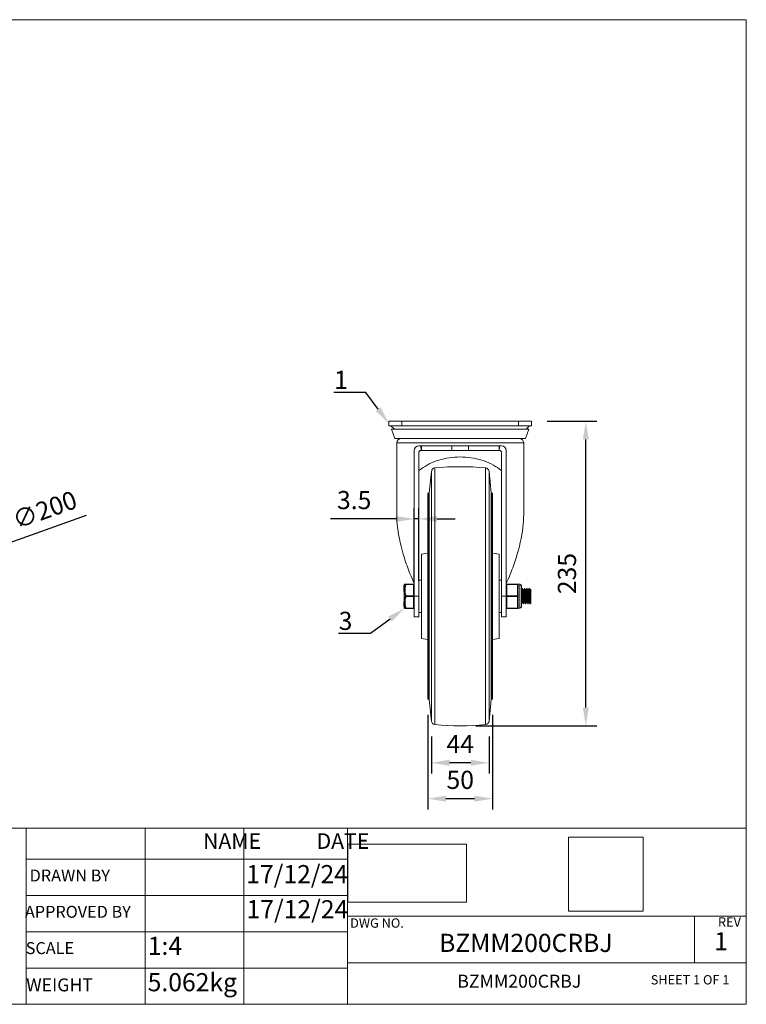
# Model space of a CAD drawing. Units: millimetres. Extents: x 10 to 287, y 10 to 200.
# Drawn here: x 147 to 287, y 10 to 200 of the extents above; entities that cross this region are included whole.
import ezdxf
from ezdxf import colors
from ezdxf.entities.mleader import LeaderData, LeaderLine
from ezdxf.math import Vec2, Vec3

# ---------------------------------------------------------------- set-up
doc = ezdxf.new("R2010")
doc.units = ezdxf.units.MM
doc.header["$LTSCALE"] = 0.75
for name, color, linetype, lineweight in [('FD_Dimensions', 7, 'Continuous', 13), ('Leaders', 7, 'Continuous', 13), ('Notes', 7, 'Continuous', 13), ('TITLEBLOCK', 7, 'Continuous', 18), ('Visible', 7, 'Continuous', 13), ('Visible Narrow', 7, 'Continuous', 13)]:
    doc.layers.add(name, color=color, linetype=linetype, lineweight=lineweight)
doc.styles.add('FusionTitle', font='Arial.ttf')
doc.styles.get("Standard").update_dxf_attribs({"font": 'Arial.ttf'})
doc.dimstyles.new('Dim-ISO-25', dxfattribs={"dimtxt": 3.5, "dimasz": 3.5, "dimexe": 2.1, "dimexo": 3, "dimgap": 1.4, "dimtad": 1, "dimdec": 4, "dimdsep": 46, "dimtxsty": 'Standard', "dimcen": 0, "dimadec": 4, "dimazin": 2, "dimtp": 0.1, "dimtm": 0.1, "dimtfac": 1, "dimtdec": 4, "dimtmove": 0, "dimatfit": 3, "dimfxl": 1, "dimarcsym": 0})
picture_1 = doc.add_image_def('image1.png', size_in_pixel=(284, 139))
picture_2 = doc.add_image_def('image2.png', size_in_pixel=(137, 136))

# ---------------------------------------------------------------- blocks, each defined once
blk = doc.blocks.new('BIL C&W DRAWING SHEET')
at = {"layer": 'TITLEBLOCK', "lineweight": 13}
for p, q in [((-175, 34), (-139, 34)), ((-116, 0), (-116, 34)), ((-97, 0), (-97, 34)), ((-77, 28), (-139, 28)), ((-77, 0), (-77, 28)), ((-77, 28), (-77, 22)), ((-77, 21), (-77, 28)), ((-77, 21), (-139, 21)), ((-77, 14), (-77, 21)), ((-77, 14), (-139, 14)), ((-77, 7), (-77, 14)), ((-77, 6), (-77, 12.5)), ((-77, 7), (-139, 7)), ((-77, 0), (-77, 7)), ((-77, 0), (-77, 6)), ((-139, 0), (-116, 0)), ((-116, 0), (-97, 0))]:
    blk.add_line(p, q, dxfattribs=at)
for points in [[(-277, 190), (0, 190), (0, 0), (-277, 0)], [(0, 0), (-209, 0), (-209, 34), (0, 34)], [(-175, 0), (-139, 0), (-139, 34), (-175, 34)], [(-139, 0), (-77, 0), (-77, 34), (-139, 34)], [(-77, 0), (-139, 0), (-139, 34), (-77, 34)], [(-77, 17), (0, 17), (0, 34), (-77, 34)], [(-10, 17), (-77, 17), (-77, 8), (-10, 8)], [(0, 8), (-10, 8), (-10, 17), (0, 17)], [(0, 0), (-77, 0), (-77, 8), (0, 8)], [(-77, 0), (-139, 0), (-139, 0), (-77, 0)]]:
    blk.add_lwpolyline(points, close=True, dxfattribs=at)
at = {"layer": 'TITLEBLOCK', "lineweight": 35, "attachment_point": 1, "style": 'FusionTitle'}
for s, width, heights, insert, char_height in [('\\pi3.71794;{\\f8514oem|b0|i0|c0|p0;NAME}', 19, [0], (-116, 33), 3), ('\\pi4.68554;{\\f8514oem|b0|i0|c0|p0;DATE}', 20, [0], (-97, 33), 3), ('{\\f8514oem|b0|i0|c0|p0; \\H1.04545x;DRAWN BY}', 23, [0], (-139, 26), 2.2), (' {\\f8514oem|b0|i0|c0|p0;\\H0.92x;APPROVED BY}', 26, [4.81], (-140, 19), 2.5), ('{\\f8514oem|b0|i0|c0|p0;DWG NO.}', 13, [0], (-76.47, 16.58), 1.8), ('\\pi2.52347;{\\f8514oem|b0|i0|c0|p0;REV}', 10, [0], (-10, 16.78), 1.8), (' {\\f8514oem|b0|i0|c0|p0;\\H0.76667x;SCALE}', 23, [0], (-140, 12), 3), ('{\\f8514oem|b0|i0|c0|p0;WEIGHT}', 23, [0], (-139, 5), 2.5), ('{\\f8514oem|b0|i0|c0|p0;SHEET 1 OF 1}', 18.4378, [0], (-18.44, 5.63), 1.8)]:
    blk.add_mtext_dynamic_manual_height_columns(s, width=width, gutter_width=17.5, heights=heights, dxfattribs=dict(at, insert=insert, char_height=char_height))
at = {"layer": 'TITLEBLOCK', "linetype": 'Continuous', "lineweight": 0}
image = blk.add_image(picture_1, insert=(-76.92, 19.7), size_in_units=(22.89, 11.2), dxfattribs=at)
image.dxf.flags = 15
image = blk.add_image(picture_2, insert=(-34.31, 17.97), size_in_units=(14.37, 14.27), dxfattribs=at)
image.dxf.flags = 15
blk = doc.blocks.new('*D26')
at = {"layer": 'Defpoints', "color": 0, "transparency": 16777216}
for p in [(139.49, 97.15), (92.4, 80.34)]:
    blk.add_point(p, dxfattribs=at)
at = {"layer": 'FD_Dimensions', "color": 0, "lineweight": -2, "transparency": 16777216}
for p, q in [((159.58, 104.32), (142.79, 98.32)), ((92.4, 80.34), (139.49, 97.15)), ((89.1, 79.17), (85.81, 77.99))]:
    blk.add_line(p, q, dxfattribs=at)
at = {"layer": 'FD_Dimensions', "color": 0, "transparency": 16777216}
for points in [[(142.59, 98.87), (142.98, 97.78), (139.49, 97.15)], [(88.91, 79.72), (89.3, 78.62), (92.4, 80.34)]]:
    blk.add_solid(points, dxfattribs=at)
at = {"layer": 'FD_Dimensions', "color": 0, "transparency": 16777216, "insert": (151.73, 105), "char_height": 3.5, "attachment_point": 5, "rotation": 19.6397}
blk.add_mtext('∅200', dxfattribs=at)
blk = doc.blocks.new('*D28')
at = {"layer": 'Defpoints', "color": 0, "transparency": 16777216}
for p in [(226.22, 64.66), (237.34, 64.66), (226.22, 56.61)]:
    blk.add_point(p, dxfattribs=at)
at = {"layer": 'FD_Dimensions', "color": 0, "lineweight": -2, "transparency": 16777216}
for p, q in [((226.22, 61.66), (226.22, 54.51)), ((237.34, 61.66), (237.34, 54.51)), ((233.84, 56.61), (229.72, 56.61))]:
    blk.add_line(p, q, dxfattribs=at)
at = {"layer": 'FD_Dimensions', "color": 0, "transparency": 16777216}
for points in [[(229.72, 57.19), (229.72, 56.02), (226.22, 56.61)], [(233.84, 57.19), (233.84, 56.02), (237.34, 56.61)]]:
    blk.add_solid(points, dxfattribs=at)
at = {"layer": 'FD_Dimensions', "color": 0, "transparency": 16777216, "insert": (231.78, 59.76), "char_height": 3.5, "attachment_point": 5}
blk.add_mtext('44', dxfattribs=at)
blk = doc.blocks.new('*D29')
at = {"layer": 'Defpoints', "color": 0, "transparency": 16777216}
for p in [(225.53, 68.87), (238.03, 68.87), (225.53, 49.68)]:
    blk.add_point(p, dxfattribs=at)
at = {"layer": 'FD_Dimensions', "color": 0, "lineweight": -2, "transparency": 16777216}
for p, q in [((225.53, 65.87), (225.53, 47.58)), ((238.03, 65.87), (238.03, 47.58)), ((234.53, 49.68), (229.03, 49.68))]:
    blk.add_line(p, q, dxfattribs=at)
at = {"layer": 'FD_Dimensions', "color": 0, "transparency": 16777216}
for points in [[(229.03, 50.26), (229.03, 49.09), (225.53, 49.68)], [(234.53, 50.26), (234.53, 49.09), (238.03, 49.68)]]:
    blk.add_solid(points, dxfattribs=at)
at = {"layer": 'FD_Dimensions', "color": 0, "transparency": 16777216, "insert": (231.78, 52.86), "char_height": 3.5, "attachment_point": 5}
blk.add_mtext('50', dxfattribs=at)
blk = doc.blocks.new('*D30')
at = {"layer": 'Defpoints', "color": 0, "transparency": 16777216}
for p in [(245.53, 122.5), (256.03, 122.5), (231.78, 63.75)]:
    blk.add_point(p, dxfattribs=at)
at = {"layer": 'FD_Dimensions', "color": 0, "lineweight": -2, "transparency": 16777216}
for p, q in [((248.53, 122.5), (258.13, 122.5)), ((256.03, 67.25), (256.03, 119)), ((234.78, 63.75), (258.13, 63.75))]:
    blk.add_line(p, q, dxfattribs=at)
at = {"layer": 'FD_Dimensions', "color": 0, "transparency": 16777216}
for points in [[(255.45, 119), (256.61, 119), (256.03, 122.5)], [(255.45, 67.25), (256.61, 67.25), (256.03, 63.75)]]:
    blk.add_solid(points, dxfattribs=at)
at = {"layer": 'FD_Dimensions', "color": 0, "transparency": 16777216, "insert": (252.84, 93.12), "char_height": 3.5, "attachment_point": 5, "rotation": 90}
blk.add_mtext('235', dxfattribs=at)
blk = doc.blocks.new('*D31')
at = {"layer": 'Defpoints', "color": 0, "transparency": 16777216}
for p in [(222.9, 103.66), (222.9, 88.75), (223.78, 88.75)]:
    blk.add_point(p, dxfattribs=at)
at = {"layer": 'FD_Dimensions', "color": 0, "lineweight": -2, "transparency": 16777216}
for p, q in [((222.9, 91.75), (222.9, 105.76)), ((223.78, 91.75), (223.78, 105.76)), ((219.4, 103.66), (206.71, 103.66)), ((223.78, 103.66), (222.9, 103.66)), ((227.28, 103.66), (230.78, 103.66))]:
    blk.add_line(p, q, dxfattribs=at)
at = {"layer": 'FD_Dimensions', "color": 0, "transparency": 16777216}
for points in [[(219.4, 104.24), (219.4, 103.08), (222.9, 103.66)], [(227.28, 104.24), (227.28, 103.08), (223.78, 103.66)]]:
    blk.add_solid(points, dxfattribs=at)
at = {"layer": 'FD_Dimensions', "color": 0, "transparency": 16777216, "insert": (211.31, 106.85), "char_height": 3.5, "attachment_point": 5}
blk.add_mtext('3.5', dxfattribs=at)

msp = doc.modelspace()

# ---------------------------------------------------------------- linework, layer by layer
at = {"layer": 'Visible', "extrusion": (0, 1, 0)}
for p, q in [((220.528433, 122.495874), (218.028433, 122.495874)), ((218.028433, 122.495874), (218.028433, 121.620874)), ((220.528433, 121.620874), (218.028433, 121.620874)), ((219.075084, 120.995874), (218.387584, 121.620874)), ((243.028433, 122.495874), (220.528433, 122.495874)), ((220.528433, 121.620874), (243.028433, 121.620874)), ((245.528433, 122.495874), (243.028433, 122.495874)), ((245.528433, 121.620874), (243.028433, 121.620874)), ((244.481781, 120.995874), (245.169281, 121.620874)), ((245.528433, 121.620874), (245.528433, 122.495874)), ((218.653433, 120.995874), (218.535715, 120.953832)), ((218.535715, 120.953832), (245.02115, 120.953832)), ((219.160715, 119.203832), (218.535715, 120.953832)), ((218.653433, 120.995874), (244.903433, 120.995874)), ((244.39615, 119.203832), (245.02115, 120.953832)), ((244.903433, 120.995874), (245.02115, 120.953832)), ((219.160715, 119.203832), (244.39615, 119.203832)), ((219.528433, 118.328832), (219.528433, 104.533689)), ((244.028433, 118.328832), (244.028433, 104.533689)), ((222.903433, 116.870874), (222.903433, 88.745874)), ((224.175017, 117.745874), (223.778433, 117.745874)), ((223.778433, 88.745874), (223.778433, 116.433374)), ((224.175017, 117.745874), (224.278433, 117.745874)), ((224.278433, 116.870874), (224.215933, 116.870874)), ((230.153433, 117.745874), (224.278433, 117.745874)), ((224.278433, 116.870874), (224.278433, 117.745874)), ((230.153433, 116.870874), (224.278433, 116.870874)), ((230.153433, 117.745874), (230.153433, 116.870874)), ((230.153433, 117.745874), (233.403433, 117.745874)), ((230.153433, 116.870874), (233.403433, 116.870874)), ((233.403433, 117.745874), (233.403433, 116.870874)), ((239.278433, 117.745874), (233.403433, 117.745874)), ((239.278433, 116.870874), (233.403433, 116.870874)), ((239.278433, 117.745874), (239.278433, 116.870874)), ((239.278433, 117.745874), (239.381848, 117.745874)), ((239.278433, 116.870874), (239.340933, 116.870874)), ((239.381848, 117.745874), (239.778433, 117.745874)), ((239.778433, 116.433374), (239.778433, 88.745874)), ((240.653433, 88.745874), (240.653433, 116.870874)), ((225.784255, 108.676915), (226.215756, 112.830108)), ((237.77261, 108.676915), (237.341109, 112.830108)), ((225.528433, 108.620874), (225.528433, 68.870874)), ((225.528433, 108.620874), (225.72209, 108.620874)), ((237.834775, 108.620874), (238.028433, 108.620874)), ((238.028433, 108.620874), (238.028433, 68.870874)), ((224.278433, 96.870874), (225.528433, 97.063181)), ((239.278433, 96.870874), (238.028433, 97.063181)), ((224.278433, 80.620874), (224.278433, 96.870874)), ((239.278433, 80.620874), (239.278433, 96.870874)), ((224.278433, 91.870874), (223.778433, 91.870874)), ((239.278433, 91.870874), (239.778433, 91.870874)), ((220.903433, 90.78848), (220.903433, 90.788602)), ((220.903433, 90.788602), (220.965933, 90.788602)), ((220.903433, 90.78848), (220.903433, 90.770222)), ((220.903433, 90.577623), (220.903433, 90.770222)), ((220.903433, 90.577623), (220.903433, 90.546944)), ((220.903433, 90.536151), (220.903433, 90.546944)), ((220.903433, 90.546944), (220.965933, 90.546944)), ((220.903433, 90.536151), (220.903433, 90.335353)), ((220.903433, 90.237403), (220.903433, 90.335353)), ((220.903433, 90.237403), (220.903433, 90.228586)), ((220.903433, 90.237403), (220.965933, 90.237403)), ((220.903433, 90.228586), (220.903433, 90.052884)), ((220.965933, 90.228586), (220.903433, 90.228586)), ((220.903433, 90.052884), (220.903433, 90.051773)), ((220.965933, 90.052884), (220.903433, 90.052884)), ((220.903433, 89.961849), (220.903433, 90.051773)), ((220.965933, 90.051773), (220.903433, 90.051773)), ((220.903433, 89.961849), (220.903433, 89.840571)), ((220.903433, 89.961849), (220.965933, 89.961849)), ((220.903433, 89.818205), (220.903433, 89.840571)), ((220.903433, 89.737406), (220.903433, 89.818205)), ((220.903433, 89.818205), (220.965933, 89.818205)), ((220.903433, 89.737406), (220.903433, 89.679812)), ((220.903433, 89.673533), (220.903433, 89.679812)), ((220.903433, 89.673533), (220.965933, 89.673533)), ((220.965933, 86.591911), (220.965933, 90.899836)), ((220.98272, 90.962407), (221.020223, 91.027265)), ((221.326859, 91.089624), (221.128395, 91.089624)), ((222.778433, 91.089624), (221.326859, 91.089624)), ((222.778433, 91.089624), (222.778433, 91.027124)), ((222.778433, 88.808374), (222.778433, 91.027124)), ((222.778433, 90.964624), (222.903433, 90.964624)), ((242.840933, 91.089624), (240.778433, 91.089624)), ((242.923612, 91.058374), (243.309683, 91.058374)), ((242.965933, 90.419699), (242.965933, 90.964624)), ((243.590933, 86.714624), (243.590933, 90.777124)), ((243.794276, 90.225061), (243.731339, 90.225061)), ((244.024718, 89.975436), (243.941799, 89.975436)), ((244.231776, 90.225061), (244.168839, 90.225061)), ((244.462218, 89.975436), (244.379299, 89.975436)), ((244.669276, 90.225061), (244.606339, 90.225061)), ((244.899718, 89.975436), (244.816799, 89.975436)), ((245.106776, 90.225061), (245.043839, 90.225061)), ((245.337218, 89.975436), (245.254299, 89.975436)), ((245.403433, 90.095497), (245.403433, 89.46014)), ((245.403433, 88.031608), (245.403433, 89.46014)), ((220.903433, 87.295282), (220.903433, 87.678227)), ((220.903433, 87.678227), (220.965933, 87.678227)), ((222.778433, 88.808374), (222.778433, 88.683374)), ((222.778433, 86.464624), (222.778433, 88.683374)), ((222.903433, 88.745874), (223.778433, 88.745874)), ((222.903433, 88.745874), (222.903433, 84.745874)), ((223.778433, 88.745874), (223.778433, 84.745874)), ((239.778433, 84.745874), (239.778433, 88.745874)), ((239.778433, 88.745874), (240.653433, 88.745874)), ((240.653433, 84.745874), (240.653433, 88.745874)), ((242.965933, 88.745874), (242.965933, 89.290799)), ((242.965933, 88.200949), (242.965933, 88.745874)), ((243.802566, 87.516311), (243.719647, 87.516311)), ((244.240066, 87.516311), (244.157147, 87.516311)), ((244.677566, 87.516311), (244.594647, 87.516311)), ((245.115066, 87.516311), (245.032147, 87.516311)), ((245.403433, 88.031608), (245.403433, 87.396252)), ((220.903433, 87.295282), (220.903433, 87.283005)), ((220.903433, 87.295282), (220.965933, 87.295282)), ((220.903433, 87.283005), (220.903433, 87.27075)), ((220.903433, 87.283005), (220.965933, 87.283005)), ((220.903433, 87.11261), (220.903433, 87.27075)), ((220.903433, 87.27075), (220.965933, 87.27075)), ((220.903433, 87.11261), (220.903433, 87.027373)), ((220.903433, 86.802769), (220.903433, 87.027373)), ((220.903433, 86.802769), (220.965933, 86.802769)), ((220.98272, 86.52934), (221.020223, 86.464482)), ((221.128395, 86.402124), (221.326862, 86.402124)), ((221.326862, 86.402124), (222.778433, 86.402124)), ((222.778433, 86.527124), (222.903433, 86.527124)), ((222.778433, 86.464624), (222.778433, 86.402124)), ((224.278433, 85.620874), (223.778433, 85.620874)), ((239.278433, 85.620874), (239.778433, 85.620874)), ((240.778433, 86.402124), (242.840933, 86.402124)), ((242.923612, 86.433374), (243.309683, 86.433374)), ((242.965933, 86.527124), (242.965933, 87.072049)), ((244.013026, 87.266686), (243.950089, 87.266686)), ((244.450526, 87.266686), (244.387589, 87.266686)), ((244.888026, 87.266686), (244.825089, 87.266686)), ((245.325526, 87.266686), (245.262589, 87.266686)), ((223.778433, 84.745874), (222.903433, 84.745874)), ((239.778433, 84.745874), (240.653433, 84.745874)), ((224.278433, 80.620874), (225.528433, 80.428566)), ((239.278433, 80.620874), (238.028433, 80.428566)), ((225.528433, 68.870874), (225.72209, 68.870874)), ((225.784255, 68.814833), (226.215756, 64.661639)), ((237.77261, 68.814833), (237.341109, 64.661639)), ((237.834775, 68.870874), (238.028433, 68.870874))]:
    msp.add_line(p, q, dxfattribs=at)
at = {"layer": 'Visible', "extrusion": (-2.40942e-16, 0, -1)}
for centre, radius, start, end in [((-220.403433, 118.328832), 0.875, 0, 90), ((-243.153433, 118.328832), 0.875, 90, 180), ((-226.96174, 112.752603), 0.75, 5.93152692, 84.21738336), ((-231.778433, 65.189624), 48.55625, 84.21738336, 95.78261664), ((-236.595125, 112.752603), 0.75, 95.78261664, 174.06847307), ((-225.72209, 108.683374), 0.0625, 185.93152692, 270), ((-237.834775, 108.683374), 0.0625, 270, 354.06847307), ((-221.090933, 90.899836), 0.125, 0, 30.03756444), ((-243.309683, 90.777124), 0.28125, 90, 180), ((-221.090933, 86.591911), 0.125, 329.96243556, 0), ((-243.309683, 86.714624), 0.28125, 180, 270), ((-225.72209, 68.808374), 0.0625, 90, 174.06847308), ((-237.834775, 68.808374), 0.0625, 5.93152693, 90), ((-226.96174, 64.739144), 0.75, 275.78261664, 354.06847308), ((-236.595125, 64.739144), 0.75, 185.93152693, 264.21738336), ((-231.778433, 112.302124), 48.55625, 264.21738336, 275.78261664)]:
    msp.add_arc(centre, radius, start, end, dxfattribs=at)
at = {"layer": 'Visible', "extrusion": (-2.40942e-16, -1.10607e-67, -1)}
msp.add_arc((-223.778433, 116.870874), 0.875, 0, 90, dxfattribs=at)
at = {"layer": 'Visible'}
for centre, radius, start, end in [((224.215933, 116.433374), 0.4375, 90, 180), ((239.340933, 116.433374), 0.4375, 0, 90), ((221.128397, 90.96462), 0.125003, 90.00088651, 149.9245062), ((240.778433, 90.964624), 0.125, 90, 180), ((242.840933, 90.964624), 0.125, 0, 90), ((223.933765, 87.440259), 21.47609, 1.57772387, 6.76038417), ((255.536991, 89.230975), 11.944647, 180.71022474, 188.24876514), ((221.1284, 86.527133), 0.125009, 210.07755647, 269.99755778), ((240.778433, 86.527124), 0.125, 180, 270), ((242.840933, 86.527124), 0.125, 270, 0)]:
    msp.add_arc(centre, radius, start, end, dxfattribs=at)
at = {"layer": 'Visible', "extrusion": (-2.40942e-16, 5.53034e-68, -1)}
msp.add_arc((-239.778433, 116.870874), 0.875, 90, 180, dxfattribs=at)
at = {"layer": 'Visible'}
for start_param, end_param in [(2.8197504174, 2.8242821292), (3.458903178, 3.4634348898)]:
    msp.add_ellipse((231.778433, 700.784226), major_axis=(0, 614.59517), ratio=0.0391111111, start_param=start_param, end_param=end_param, dxfattribs=at)
for points, knots in [([(239.778355, 112.924957), (239.622992, 113.059277), (239.462334, 113.189215), (238.844213, 113.656402), (238.329757, 113.981187), (237.195991, 114.556976), (236.576626, 114.808056), (235.26983, 115.21313), (234.58095, 115.36765), (233.181696, 115.571518), (232.471309, 115.620874), (231.085556, 115.620874), (230.375169, 115.571518), (228.975915, 115.36765), (228.287035, 115.21313), (226.980239, 114.808056), (226.360874, 114.556976), (225.227108, 113.981187), (224.712652, 113.656402), (224.094531, 113.189215), (223.933873, 113.059277), (223.77851, 112.924957)], [15.2418130989, 15.2418130989, 15.2418130989, 15.2418130989, 15.5466881949, 15.5466881949, 16.3781399798, 16.3781399798, 17.2095917647, 17.2095917647, 18.0410435495, 18.0410435495, 18.8724953344, 18.8724953344, 19.7039471193, 19.7039471193, 20.5353989042, 20.5353989042, 21.366850689, 21.366850689, 22.1983024739, 22.1983024739, 22.5031775699, 22.5031775699, 22.5031775699, 22.5031775699]), ([(219.52789, 104.533448), (219.527981, 103.719903), (219.581563, 102.884912), (219.905488, 100.129022), (220.362742, 98.139228), (221.318597, 95.120543), (221.681996, 94.110236), (222.342276, 92.467063), (222.614791, 91.831542), (222.903433, 91.200391)], [-9.507772792, -9.507772792, -9.507772792, -9.507772792, -8.2731271357, -8.2731271357, -5.5154180905, -5.5154180905, -4.1365635679, -4.1365635679, -3.2628440629, -3.2628440629, -3.2628440629, -3.2628440629]), ([(240.653433, 91.200391), (240.942074, 91.831542), (241.214589, 92.467063), (241.874869, 94.110236), (242.238268, 95.120543), (243.194123, 98.139228), (243.651377, 100.129022), (243.975302, 102.884912), (244.028884, 103.719903), (244.028975, 104.533448)], [-33.7066355954, -33.7066355954, -33.7066355954, -33.7066355954, -32.8329161288, -32.8329161288, -31.4540616062, -31.4540616062, -28.696352561, -28.696352561, -27.4617069047, -27.4617069047, -27.4617069047, -27.4617069047]), ([(242.965933, 89.290799), (242.966326, 89.372688), (242.959261, 89.456163), (242.938551, 89.666881), (242.923612, 89.791729), (242.923612, 89.902124), (242.923612, 90.012519), (242.938551, 90.126202), (242.959261, 90.298097), (242.966326, 90.361431), (242.965933, 90.419699)], [-0.25013697453, -0.25013697453, -0.25013697453, -0.25013697453, -0.15296808632, -0.15296808632, 0, 0, 0, 0.15296808632, 0.15296808632, 0.25013697453, 0.25013697453, 0.25013697453, 0.25013697453]), ([(243.79916, 87.524181), (243.787225, 87.545173), (243.775291, 87.618383), (243.763356, 87.73945), (243.742403, 87.952008), (243.72145, 88.307553), (243.700496, 88.676975), (243.679548, 89.046311), (243.6586, 89.421657), (243.637651, 89.666769), (243.622078, 89.848982), (243.606505, 89.956346), (243.590933, 89.972501)], [34.6552927002, 34.6552927002, 34.6552927002, 34.6552927002, 35.1694821525, 35.1694821525, 35.1694821525, 36.0722510124, 36.0722510124, 36.0722510124, 36.9748091128, 36.9748091128, 36.9748091128, 37.6457606489, 37.6457606489, 37.6457606489, 37.6457606489]), ([(243.725674, 90.219895), (243.727748, 90.223637), (243.729822, 90.225367), (243.731896, 90.225014), (243.75197, 90.221599), (243.772043, 90.023167), (243.792117, 89.696447), (243.81217, 89.370057), (243.832223, 88.92151), (243.852276, 88.501371), (243.87231, 88.081641), (243.892344, 87.697765), (243.912377, 87.478375), (243.924948, 87.340716), (243.937518, 87.269351), (243.950089, 87.268516)], [-26.165043778, -26.165043778, -26.165043778, -26.165043778, -26.0756827109, -26.0756827109, -26.0756827109, -25.210822683, -25.210822683, -25.210822683, -24.3468368616, -24.3468368616, -24.3468368616, -23.4836905367, -23.4836905367, -23.4836905367, -22.9420976704, -22.9420976704, -22.9420976704, -22.9420976704]), ([(244.018691, 87.271592), (244.018256, 87.270832), (244.017821, 87.270163), (244.017386, 87.269584), (243.997359, 87.242967), (243.977332, 87.410304), (243.957306, 87.715561), (243.937284, 88.020746), (243.917262, 88.458343), (243.89724, 88.881876), (243.877223, 89.305311), (243.857206, 89.707149), (243.837188, 89.952938), (243.822884, 90.128575), (243.80858, 90.222298), (243.794276, 90.223679)], [19.887057561, 19.887057561, 19.887057561, 19.887057561, 19.9058048028, 19.9058048028, 19.9058048028, 20.7686435349, 20.7686435349, 20.7686435349, 21.6312810761, 21.6312810761, 21.6312810761, 22.4937195592, 22.4937195592, 22.4937195592, 23.1100036687, 23.1100036687, 23.1100036687, 23.1100036687]), ([(244.157147, 87.517537), (244.15171, 87.517008), (244.146272, 87.52761), (244.140835, 87.5499), (244.119851, 87.635918), (244.098867, 87.894153), (244.077883, 88.230587), (244.056904, 88.566937), (244.035926, 88.974246), (244.014947, 89.304288), (243.993973, 89.634249), (243.973, 89.879928), (243.952026, 89.951958), (243.949753, 89.959766), (243.947479, 89.965516), (243.945205, 89.969255)], [28.2743338823, 28.2743338823, 28.2743338823, 28.2743338823, 28.5086119964, 28.5086119964, 28.5086119964, 29.4126966849, 29.4126966849, 29.4126966849, 30.3165559347, 30.3165559347, 30.3165559347, 31.2201922076, 31.2201922076, 31.2201922076, 31.3181530252, 31.3181530252, 31.3181530252, 31.3181530252]), ([(244.23666, 87.524277), (244.225707, 87.543276), (244.214755, 87.606166), (244.203802, 87.710478), (244.182813, 87.910379), (244.161824, 88.258109), (244.140835, 88.627009), (244.119851, 88.995816), (244.098867, 89.377882), (244.077883, 89.634105), (244.060161, 89.850495), (244.042439, 89.973218), (244.024718, 89.974875)], [28.372107393, 28.372107393, 28.372107393, 28.372107393, 28.8439938644, 28.8439938644, 28.8439938644, 29.7483064595, 29.7483064595, 29.7483064595, 30.652391148, 30.652391148, 30.652391148, 31.4159265359, 31.4159265359, 31.4159265359, 31.4159265359]), ([(244.163174, 90.219441), (244.179431, 90.245828), (244.195688, 90.150952), (244.211945, 89.950553), (244.231878, 89.704833), (244.251811, 89.304728), (244.271745, 88.883102), (244.291664, 88.461773), (244.311583, 88.026316), (244.331502, 87.721151), (244.350198, 87.434735), (244.368893, 87.267774), (244.387589, 87.266789)], [-19.8818584708, -19.8818584708, -19.8818584708, -19.8818584708, -19.1814366587, -19.1814366587, -19.1814366587, -18.32261496, -18.32261496, -18.32261496, -17.4643985734, -17.4643985734, -17.4643985734, -16.6589123632, -16.6589123632, -16.6589123632, -16.6589123632]), ([(244.456191, 87.27302), (244.450243, 87.262202), (244.444296, 87.267267), (244.438348, 87.289251), (244.418288, 87.363405), (244.398227, 87.628713), (244.378166, 87.996061), (244.358111, 88.363317), (244.338055, 88.82597), (244.317999, 89.228686), (244.297949, 89.631302), (244.277898, 89.966798), (244.257847, 90.122581), (244.249157, 90.190101), (244.240467, 90.223338), (244.231776, 90.223021)], [13.6038722539, 13.6038722539, 13.6038722539, 13.6038722539, 13.8601201021, 13.8601201021, 13.8601201021, 14.7244273212, 14.7244273212, 14.7244273212, 15.5885182747, 15.5885182747, 15.5885182747, 16.452395132, 16.452395132, 16.452395132, 16.8268183615, 16.8268183615, 16.8268183615, 16.8268183615]), ([(244.594647, 87.51717), (244.590415, 87.516744), (244.586183, 87.523144), (244.58195, 87.536697), (244.560928, 87.604014), (244.539906, 87.846328), (244.518884, 88.17513), (244.497867, 88.503844), (244.476851, 88.911912), (244.455834, 89.250355), (244.434823, 89.588708), (244.413813, 89.850189), (244.392802, 89.93938), (244.389436, 89.953666), (244.386071, 89.963483), (244.382705, 89.968958)], [21.9911485751, 21.9911485751, 21.9911485751, 21.9911485751, 22.1734987798, 22.1734987798, 22.1734987798, 23.0792310013, 23.0792310013, 23.0792310013, 23.9847203728, 23.9847203728, 23.9847203728, 24.8899694015, 24.8899694015, 24.8899694015, 25.034967718, 25.034967718, 25.034967718, 25.034967718]), ([(244.67416, 87.524284), (244.664451, 87.540815), (244.654742, 87.591842), (244.645034, 87.676441), (244.624006, 87.859673), (244.602978, 88.19643), (244.58195, 88.563648), (244.560928, 88.930767), (244.539906, 89.320408), (244.518884, 89.590251), (244.499995, 89.83271), (244.481106, 89.973757), (244.462218, 89.975167)], [22.0889220858, 22.0889220858, 22.0889220858, 22.0889220858, 22.5072156576, 22.5072156576, 22.5072156576, 23.4131932429, 23.4131932429, 23.4131932429, 24.3189254644, 24.3189254644, 24.3189254644, 25.1327412287, 25.1327412287, 25.1327412287, 25.1327412287]), ([(244.600674, 90.218053), (244.611094, 90.235924), (244.621513, 90.205798), (244.631933, 90.126257), (244.651964, 89.973344), (244.671995, 89.640576), (244.692026, 89.239433), (244.712021, 88.839018), (244.732015, 88.377603), (244.75201, 88.00926), (244.771972, 87.641529), (244.791933, 87.373035), (244.811895, 87.293162), (244.816293, 87.275564), (244.820691, 87.26719), (244.825089, 87.267647)], [-13.5986731636, -13.5986731636, -13.5986731636, -13.5986731636, -13.1497516112, -13.1497516112, -13.1497516112, -12.2867165128, -12.2867165128, -12.2867165128, -11.4252490965, -11.4252490965, -11.4252490965, -10.565214409, -10.565214409, -10.565214409, -10.375727056, -10.375727056, -10.375727056, -10.375727056]), ([(244.893691, 87.273661), (244.882479, 87.254672), (244.871268, 87.291309), (244.860056, 87.384427), (244.839959, 87.551348), (244.819862, 87.896734), (244.799765, 88.304191), (244.779673, 88.711539), (244.759581, 89.173563), (244.739489, 89.534637), (244.719403, 89.895615), (244.699316, 90.149185), (244.67923, 90.209974), (244.675912, 90.220015), (244.672594, 90.224767), (244.669276, 90.22443)], [7.3206869467, 7.3206869467, 7.3206869467, 7.3206869467, 7.8037307159, 7.8037307159, 7.8037307159, 8.6696130126, 8.6696130126, 8.6696130126, 9.535263699, 9.535263699, 9.535263699, 10.4006849845, 10.4006849845, 10.4006849845, 10.5436330543, 10.5436330543, 10.5436330543, 10.5436330543]), ([(245.032147, 87.516736), (245.029399, 87.516496), (245.026651, 87.519187), (245.023903, 87.524919), (245.00284, 87.568854), (244.981777, 87.790477), (244.960714, 88.108556), (244.939656, 88.426545), (244.918599, 88.834024), (244.897542, 89.181717), (244.876491, 89.52931), (244.85544, 89.809612), (244.834388, 89.919986), (244.829661, 89.944774), (244.824933, 89.960871), (244.820205, 89.968534)], [15.7079632679, 15.7079632679, 15.7079632679, 15.7079632679, 15.8263613832, 15.8263613832, 15.8263613832, 16.7338643359, 16.7338643359, 16.7338643359, 17.6411066935, 17.6411066935, 17.6411066935, 18.5480910125, 18.5480910125, 18.5480910125, 18.7517824109, 18.7517824109, 18.7517824109, 18.7517824109]), ([(245.11166, 87.524121), (245.103477, 87.537753), (245.095294, 87.575999), (245.087111, 87.638892), (245.066042, 87.800831), (245.044973, 88.122642), (245.023903, 88.486309), (245.00284, 88.84987), (244.981777, 89.247357), (244.960714, 89.533078), (244.940382, 89.808879), (244.92005, 89.974759), (244.899718, 89.975401)], [15.8057367786, 15.8057367786, 15.8057367786, 15.8057367786, 16.1582897345, 16.1582897345, 16.1582897345, 17.0660558463, 17.0660558463, 17.0660558463, 17.973558799, 17.973558799, 17.973558799, 18.8495559215, 18.8495559215, 18.8495559215, 18.8495559215]), ([(245.038174, 90.219138), (245.042801, 90.227603), (245.047428, 90.226347), (245.052055, 90.214776), (245.072045, 90.164784), (245.092034, 89.923231), (245.112024, 89.570736), (245.131951, 89.219346), (245.151878, 88.763914), (245.171806, 88.355593), (245.191945, 87.942923), (245.212085, 87.585834), (245.232224, 87.40512), (245.242346, 87.314298), (245.252467, 87.268812), (245.262589, 87.268775)], [-7.3154878565, -7.3154878565, -7.3154878565, -7.3154878565, -7.116137603, -7.116137603, -7.116137603, -6.2548849333, -6.2548849333, -6.2548849333, -5.396328877, -5.396328877, -5.396328877, -4.5286272315, -4.5286272315, -4.5286272315, -4.0925417488, -4.0925417488, -4.0925417488, -4.0925417488]), ([(245.331191, 87.272423), (245.314981, 87.246193), (245.298772, 87.340203), (245.282562, 87.539446), (245.262426, 87.786956), (245.24229, 88.192346), (245.222154, 88.618522), (245.202023, 89.044576), (245.181893, 89.483648), (245.161762, 89.787329), (245.143433, 90.063826), (245.125105, 90.22351), (245.106776, 90.224843)], [1.0375016395, 1.0375016395, 1.0375016395, 1.0375016395, 1.7358826788, 1.7358826788, 1.7358826788, 2.6034486245, 2.6034486245, 2.6034486245, 3.4707673222, 3.4707673222, 3.4707673222, 4.2604477471, 4.2604477471, 4.2604477471, 4.2604477471]), ([(245.403433, 89.46014), (245.382332, 89.76343), (245.361231, 89.95878), (245.34013, 89.974361), (245.339159, 89.975078), (245.338188, 89.975413), (245.337218, 89.975374)], [11.61542151911, 11.61542151911, 11.61542151911, 11.61542151911, 12.52454215189, 12.52454215189, 12.52454215189, 12.56637061436, 12.56637061436, 12.56637061436, 12.56637061436]), ([(242.965933, 87.072049), (242.966326, 87.130317), (242.959261, 87.193651), (242.938551, 87.365545), (242.923612, 87.479229), (242.923612, 87.589624), (242.923612, 87.700019), (242.938551, 87.824867), (242.959261, 88.035584), (242.966326, 88.11906), (242.965933, 88.200949)], [-0.25013697453, -0.25013697453, -0.25013697453, -0.25013697453, -0.15296808632, -0.15296808632, 0, 0, 0, 0.15296808632, 0.15296808632, 0.25013697453, 0.25013697453, 0.25013697453, 0.25013697453])]:
    msp.add_open_spline(points, degree=3, knots=knots, dxfattribs=at)
for points in [[(243.590933, 89.987704), (243.635871, 90.065178), (243.680781, 90.142669), (243.725674, 90.220169)], [(243.799941, 90.220169), (243.848338, 90.13662), (243.896755, 90.053082), (243.945205, 89.969564)], [(244.021316, 89.975436), (244.06863, 90.056998), (244.115911, 90.138578), (244.163174, 90.220169)], [(244.237441, 90.220169), (244.285838, 90.13662), (244.334255, 90.053082), (244.382705, 89.969564)], [(244.458816, 89.975436), (244.50613, 90.056998), (244.553411, 90.138578), (244.600674, 90.220169)], [(244.674941, 90.220169), (244.723338, 90.13662), (244.771755, 90.053082), (244.820205, 89.969564)], [(244.896316, 89.975436), (244.94363, 90.056998), (244.990911, 90.138578), (245.038174, 90.220169)], [(245.112441, 90.220169), (245.160838, 90.13662), (245.209255, 90.053082), (245.257705, 89.969564)], [(245.333816, 89.975436), (245.357029, 90.015452), (245.380234, 90.055471), (245.403433, 90.095495)], [(243.723049, 87.516311), (243.678986, 87.440353), (243.634951, 87.364379), (243.590933, 87.288395)], [(243.944424, 87.271578), (243.896027, 87.355128), (243.84761, 87.438666), (243.79916, 87.522184)], [(244.160549, 87.516311), (244.113235, 87.43475), (244.065954, 87.353169), (244.018691, 87.271578)], [(244.381924, 87.271578), (244.333527, 87.355128), (244.28511, 87.438666), (244.23666, 87.522184)], [(244.598049, 87.516311), (244.550735, 87.43475), (244.503454, 87.353169), (244.456191, 87.271578)], [(244.819424, 87.271578), (244.771027, 87.355128), (244.72261, 87.438666), (244.67416, 87.522184)], [(245.035549, 87.516311), (244.988235, 87.43475), (244.940954, 87.353169), (244.893691, 87.271578)], [(245.256924, 87.271578), (245.208527, 87.355128), (245.16011, 87.438666), (245.11166, 87.522184)], [(245.403433, 87.396253), (245.379346, 87.354698), (245.355266, 87.31314), (245.331191, 87.271578)]]:
    msp.add_open_spline(points, degree=3, dxfattribs=at)
at = {"layer": 'Visible Narrow', "extrusion": (0, 1, 0)}
for p, q in [((220.528433, 121.620874), (220.528433, 122.495874)), ((243.028433, 122.495874), (243.028433, 121.620874)), ((244.028433, 118.328832), (219.528433, 118.328832)), ((226.215756, 112.830108), (226.215756, 64.661639)), ((226.886174, 113.498787), (226.886174, 63.992961)), ((236.670691, 113.498787), (236.670691, 63.992961)), ((237.341109, 112.830108), (237.341109, 64.661639)), ((225.72209, 108.620874), (225.72209, 68.870874)), ((225.784255, 108.676915), (225.784255, 68.814833)), ((237.77261, 108.676915), (237.77261, 68.814833)), ((237.834775, 108.620874), (237.834775, 68.870874)), ((220.965933, 90.78848), (220.903433, 90.78848)), ((220.965933, 90.770222), (220.903433, 90.770222)), ((220.965933, 90.577623), (220.903433, 90.577623)), ((220.965933, 90.536151), (220.903433, 90.536151)), ((220.965933, 90.335353), (220.903433, 90.335353)), ((220.965933, 89.840571), (220.903433, 89.840571)), ((220.965933, 89.737406), (220.903433, 89.737406)), ((220.965933, 89.679812), (220.903433, 89.679812)), ((220.98272, 90.962407), (220.98272, 86.52934)), ((221.326864, 91.027124), (222.778433, 91.027124)), ((221.326865, 91.027124), (221.326865, 91.089624)), ((240.778433, 91.027124), (240.778433, 91.089624)), ((240.778433, 88.808374), (240.778433, 91.027124)), ((240.778433, 91.027124), (242.840933, 91.027124)), ((242.840933, 91.089624), (242.840933, 91.027124)), ((242.840933, 91.027124), (242.840933, 88.808374)), ((243.309683, 86.433374), (243.309683, 91.058374)), ((222.778433, 88.808374), (221.326864, 88.808374)), ((221.326864, 88.683374), (222.778433, 88.683374)), ((221.326865, 88.683374), (221.326865, 88.808374)), ((240.778433, 88.683374), (240.778433, 88.808374)), ((242.840933, 88.808374), (240.778433, 88.808374)), ((240.778433, 86.464624), (240.778433, 88.683374)), ((240.778433, 88.683374), (242.840933, 88.683374)), ((242.840933, 88.808374), (242.840933, 88.683374)), ((242.840933, 88.683374), (242.840933, 86.464624)), ((220.903433, 87.11261), (220.965933, 87.11261)), ((220.903433, 87.027373), (220.965933, 87.027373)), ((222.778433, 86.464624), (221.32686, 86.464624)), ((221.326865, 86.402124), (221.326865, 86.464622)), ((240.778433, 86.402124), (240.778433, 86.464624)), ((242.840933, 86.464624), (240.778433, 86.464624)), ((242.840933, 86.464624), (242.840933, 86.402124))]:
    msp.add_line(p, q, dxfattribs=at)
at = {"layer": 'Visible Narrow', "extrusion": (-2.40942e-16, 6.79057e-38, -1)}
msp.add_arc((-221.812688, 107.44918), 16.4411, 272.07060861, 272.76288079, dxfattribs=at)
at = {"layer": 'Visible Narrow'}
for centre, radius, start, end in [((224.367731, 89.883387), 3.345676, 160.17285984, 199.86077598), ((224.321957, 89.91786), 3.191562, 159.67735913, 200.32637164), ((221.814083, 70.009397), 16.4743, 92.07130543, 92.76216713)]:
    msp.add_arc(centre, radius, start, end, dxfattribs=at)
for centre, major_axis, ratio, start_param, end_param in [((221.326865, 90.964624), (0, 0.125), 0.9606569157, 0.0000497541, 1.1224184502), ((221.326865, 88.745874), (0.118567, 0.039582), 0.480328449, 1.4118042494, 2.534216278), ((221.326865, 88.745874), (-0.118567, 0.039582), 0.4803284492, 0.6073763781, 1.7297889429), ((240.778433, 88.745874), (-0.125, 0), 0.5, -1.5707963268, 0), ((240.778433, 88.745874), (0.125, 0), 0.5, 3.1415926536, 4.7123889804), ((242.840933, 88.745874), (-0.125, 0), 0.5, 3.1415926536, 4.7123889804), ((242.840933, 88.745874), (0.125, 0), 0.5, 4.7123889804, 6.2831853072), ((221.326865, 86.527124), (0, 0.125), 0.9606569257, 2.0193455389, 3.1415664873)]:
    msp.add_ellipse(centre, major_axis=major_axis, ratio=ratio, start_param=start_param, end_param=end_param, dxfattribs=at)
at = {"layer": 'Visible Narrow', "extrusion": (-2.40942e-16, -1.59395e-30, -1)}
msp.add_ellipse((221.326865, 90.964624), major_axis=(-0.118567, 0.039582), ratio=0.4803284513, start_param=0.2893793986, end_param=1.4117900996, dxfattribs=at)
at = {"layer": 'Visible Narrow', "extrusion": (-2.40942e-16, -1.36851e-41, -1)}
msp.add_ellipse((240.778433, 90.964624), major_axis=(-0.125, 0), ratio=0.5, start_param=0, end_param=1.5707963268, dxfattribs=at)
at = {"layer": 'Visible Narrow', "extrusion": (-2.40942e-16, 1.42914e-41, -1)}
msp.add_ellipse((242.840933, 90.964624), major_axis=(-0.125, 0), ratio=0.5, start_param=1.5707963268, end_param=3.1415926536, dxfattribs=at)
at = {"layer": 'Visible Narrow', "extrusion": (-2.40942e-16, 1.6418e-29, -1)}
msp.add_ellipse((221.326865, 86.527124), major_axis=(0.118567, 0.039582), ratio=0.4803284503, start_param=1.7298810493, end_param=2.8522132533, dxfattribs=at)
at = {"layer": 'Visible Narrow', "extrusion": (-2.40942e-16, -2.11568e-41, -1)}
msp.add_ellipse((240.778433, 86.527124), major_axis=(0.125, 0), ratio=0.5, start_param=1.5707963268, end_param=3.1415926536, dxfattribs=at)
at = {"layer": 'Visible Narrow', "extrusion": (-2.40942e-16, -1.9167e-41, -1)}
msp.add_ellipse((242.840933, 86.527124), major_axis=(0.125, 0), ratio=0.5, start_param=0, end_param=1.5707963268, dxfattribs=at)
at = {"layer": 'Visible Narrow'}
for points, knots in [([(221.218651, 88.745874), (221.205, 88.703989), (221.191877, 88.661946), (221.131319, 88.458218), (221.091657, 88.293645), (221.046876, 88.02306), (221.034408, 87.918335), (221.022833, 87.748037), (221.020461, 87.682511), (221.01995, 87.551668), (221.02181, 87.486259), (221.032078, 87.316444), (221.043767, 87.212229), (221.086681, 86.943366), (221.12538, 86.780157), (221.187144, 86.570914), (221.202528, 86.52181), (221.218653, 86.472936)], [-0.012013397523, -0.012013397523, -0.012013397523, -0.012013397523, -0.011423870063, -0.011423870063, -0.009167303137, -0.009167303137, -0.007756948808, -0.007756948808, -0.006875477353, -0.006875477353, -0.005994005897, -0.005994005897, -0.004583651569, -0.004583651569, -0.002327084643, -0.002327084643, -0.001630863885, -0.001630863885, -0.001630863885, -0.001630863885]), ([(221.32686, 86.464622), (221.307192, 86.523531), (221.288619, 86.582704), (221.224148, 86.80399), (221.186159, 86.968841), (221.141815, 87.267054), (221.130604, 87.399881), (221.127275, 87.630938), (221.130936, 87.729403), (221.14813, 87.926097), (221.161656, 88.024256), (221.193804, 88.199869), (221.210853, 88.277538), (221.249609, 88.431757), (221.271285, 88.508223), (221.305197, 88.617365), (221.31586, 88.65041), (221.326864, 88.683374)], [0.00163086788, 0.00163086788, 0.00163086788, 0.00163086788, 0.002480248782, 0.002480248782, 0.004793192741, 0.004793192741, 0.006630616386, 0.006630616386, 0.007993809848, 0.007993809848, 0.00935700331, 0.00935700331, 0.01044755808, 0.01044755808, 0.01153811285, 0.01153811285, 0.012013394625, 0.012013394625, 0.012013394625, 0.012013394625])]:
    msp.add_open_spline(points, degree=3, knots=knots, dxfattribs=at)

# ---------------------------------------------------------------- block references
at = {"layer": 'TITLEBLOCK'}
msp.add_blockref('BIL C&W DRAWING SHEET', (287, 10), dxfattribs=at)

# ---------------------------------------------------------------- texts
at = {"layer": 'Notes', "attachment_point": 1}
for s, width, insert, char_height in [('17/12/24', 3.82790882, (190.475334, 36.870479), 3.5), ('17/12/24', 1.76526511, (190.534257, 30.097759), 3.5), ('1:4', 2.70338595, (171.465464, 23.0367), 3.5), ('BZMM200CRBJ', 0.92715539, (227.698819, 23.60057), 3.5), ('1', 0.3700735, (280.810633, 23.908766), 3.5), ('5.062kg', 2.82384371, (171.448982, 16.01723), 3.5), ('BZMM200CRBJ', 1.41861443, (231.220829, 15.710747), 2.5)]:
    msp.add_mtext_dynamic_manual_height_columns(s, width=width, gutter_width=17.5, heights=[0], dxfattribs=dict(at, insert=insert, char_height=char_height))

# ---------------------------------------------------------------- dimensions: what is measured, and where the dimension line sits
at = {"layer": 'FD_Dimensions'}
dim = msp.add_linear_dim(base=(256.028433, 122.495874), p1=(231.778433, 63.745874), p2=(245.528433, 122.495874), angle=90, dimstyle='Dim-ISO-25', override={"dimlfac": 4, "dimclrd": 0, "dimclre": 0}, dxfattribs=at)
dim.commit()
dim.dimension.update_dxf_attribs({"geometry": '*D30', "text_midpoint": (252.840233, 93.120874)})
dim = msp.add_diameter_dim_2p(p1=(92.398629, 80.343274), p2=(139.489873, 97.148473), dimstyle='Dim-ISO-25', override={"dimlfac": 4}, dxfattribs=at)
dim.commit()
dim.dimension.update_dxf_attribs({"geometry": '*D26', "text_midpoint": (151.726282, 105.003009)})
dim = msp.add_linear_dim(base=(222.903433, 103.660398), p1=(223.778433, 88.745874), p2=(222.903433, 88.745874), dimstyle='Dim-ISO-25', override={"dimlfac": 4, "dimclrd": 0, "dimclre": 0}, dxfattribs=at)
dim.commit()
dim.dimension.update_dxf_attribs({"geometry": '*D31', "text_midpoint": (211.305445, 106.848597)})
dim = msp.add_linear_dim(base=(225.528433, 49.677186), p1=(238.028433, 68.870874), p2=(225.528433, 68.870874), dimstyle='Dim-ISO-25', override={"dimlfac": 4}, dxfattribs=at)
dim.commit()
dim.dimension.update_dxf_attribs({"geometry": '*D29', "text_midpoint": (231.778433, 49.677186), "dimtype": 160})
dim = msp.add_linear_dim(base=(226.215756, 56.608053), p1=(237.341109, 64.661639), p2=(226.215756, 64.661639), text='44', dimstyle='Dim-ISO-25', override={"dimlfac": 4}, dxfattribs=at)
dim.commit()
dim.dimension.update_dxf_attribs({"geometry": '*D28', "text_midpoint": (231.778433, 56.608053), "dimtype": 160})

# ---------------------------------------------------------------- leaders
at = {"layer": 'Leaders'}
ml = msp.add_multileader_mtext('Standard', dxfattribs=at)
ml.set_content('1', color=256)
ml.set_leader_properties()
ml.build(insert=Vec2(0, 0))
ml.multileader.update_dxf_attribs({"text_left_attachment_type": 5, "text_right_attachment_type": 5, "dogleg_length": 3.5, "arrow_head_size": 3.5})
ctx = ml.context
ctx.base_point, ctx.char_height, ctx.arrow_head_size, ctx.landing_gap_size, ctx.plane_origin = Vec3(208.793121, 128.036193), 3.5, 3.5, 0, Vec3(218.028433, 122.043186)
ctx.left_attachment, ctx.right_attachment, ctx.text_align_type = 5, 5, 2
notes = []
notes.append((ctx, [(0, (1, 1, 0), (213.582343, 128.036193), (-1, 0), 3.5, [(0, [(218.028433, 122.043186)], 0, [])])]))
ctx.mtext.insert, ctx.mtext.alignment, ctx.mtext.flow_direction = Vec3(210.082343, 132.250518), 3, 5
ml = msp.add_multileader_mtext('Standard', dxfattribs=at)
ml.set_content('3', color=256)
ml.set_leader_properties()
ml.build(insert=Vec2(0, 0))
ml.multileader.update_dxf_attribs({"text_left_attachment_type": 5, "text_right_attachment_type": 5, "dogleg_length": 3.5, "arrow_head_size": 3.5})
ctx = ml.context
ctx.base_point, ctx.char_height, ctx.arrow_head_size, ctx.landing_gap_size, ctx.plane_origin = Vec3(208.676179, 81.532495), 3.5, 3.5, 0, Vec3(221.041988, 86.436799)
ctx.left_attachment, ctx.right_attachment, ctx.text_align_type = 5, 5, 2
notes.append((ctx, [(0, (1, 1, 0), (214.46813, 81.532495), (-1, 0), 3.5, [(0, [(221.041988, 86.436799)], 0, [])])]))
ctx.mtext.insert, ctx.mtext.alignment, ctx.mtext.flow_direction = Vec3(210.96813, 85.74682), 3, 5
for ctx, leaders in notes:
    for number, flags, end, landing, length, lines in leaders:
        leader = LeaderData()
        leader.index, (leader.has_last_leader_line, leader.has_dogleg_vector, leader.attachment_direction) = number, flags
        leader.last_leader_point, leader.dogleg_vector, leader.dogleg_length = Vec3(end), Vec3(landing), length
        for number, points, colour, breaks in lines:
            line = LeaderLine()
            line.index, line.vertices, line.color, line.breaks = number, Vec3.list(points), colors.encode_raw_color(colour), breaks
            leader.lines.append(line)
        ctx.leaders.append(leader)

doc.saveas('drawing.dxf')
